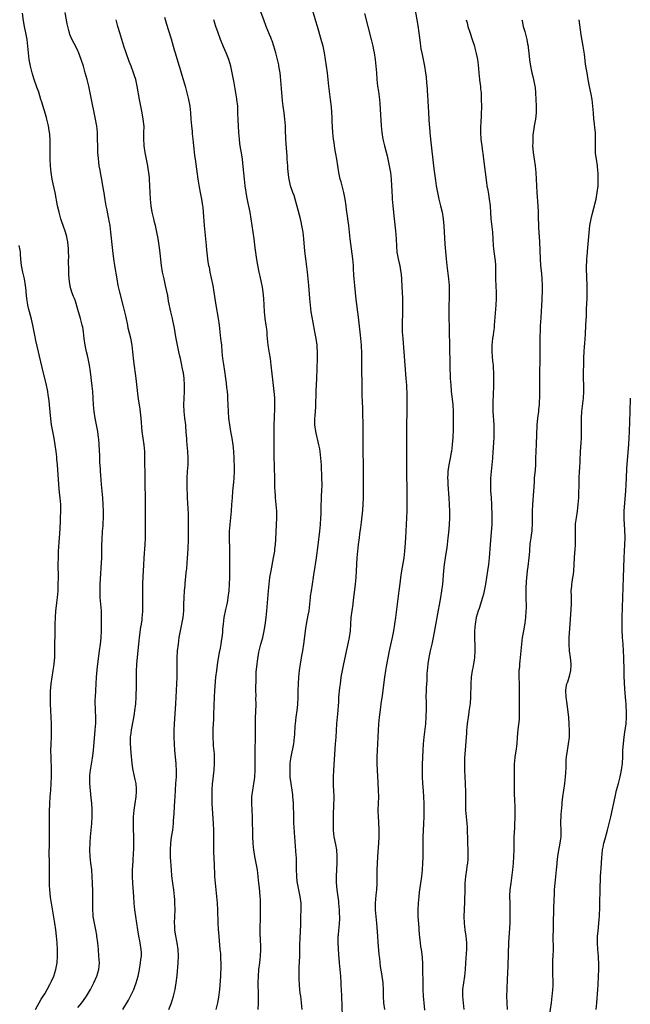
# Model space of a CAD drawing. Units: inches. Extents: x 2631000 to 2634000, y 1446000 to 1449000.
# Drawn here: x 2632565 to 2632749, y 1448049 to 1448345 of the extents above; entities that cross this region are included whole.
import ezdxf

# ---------------------------------------------------------------- set-up
doc = ezdxf.new("R2010")
doc.units = ezdxf.units.IN
doc.header["$MEASUREMENT"] = 0
doc.layers.add('LD26311446_10ft', color=254, linetype='Continuous')

msp = doc.modelspace()

# ---------------------------------------------------------------- linework, layer by layer
at = {"layer": 'LD26311446_10ft'}
for points, elevation in [([(2632583, 1448047.52), (2632584.14, 1448049), (2632585.34, 1448050.66), (2632585.57, 1448051), (2632586.76, 1448053), (2632587.78, 1448055), (2632588.67, 1448057), (2632589.27, 1448059), (2632589.44, 1448061), (2632589.33, 1448063), (2632589.17, 1448065), (2632588.98, 1448067), (2632588.72, 1448069), (2632588.67, 1448069.33), (2632588.36, 1448071), (2632587.95, 1448073), (2632587.6, 1448075), (2632587.57, 1448075.57), (2632587.44, 1448077), (2632587.43, 1448078.57), (2632587.49, 1448081), (2632587.5, 1448082.5), (2632587.42, 1448085), (2632587.3, 1448087), (2632587.13, 1448089), (2632586.9, 1448091), (2632586.7, 1448093), (2632586.61, 1448095), (2632586.64, 1448097), (2632586.66, 1448097.34), (2632586.8, 1448099), (2632587.02, 1448101), (2632587.21, 1448103), (2632587.3, 1448105), (2632587.27, 1448107.27), (2632587.14, 1448109), (2632587, 1448110.67), (2632586.59, 1448115), (2632586.55, 1448117), (2632586.6, 1448117.4), (2632586.74, 1448119), (2632587.39, 1448122.61), (2632587.69, 1448125), (2632588.09, 1448129.91), (2632588.22, 1448131), (2632588.33, 1448132.33), (2632588.36, 1448133), (2632588.34, 1448133.66), (2632588.35, 1448135), (2632588.25, 1448137), (2632588.24, 1448137.76), (2632588.2, 1448139), (2632588.22, 1448140.22), (2632588.25, 1448141), (2632588.6, 1448147), (2632588.75, 1448149.25), (2632588.95, 1448151), (2632589.53, 1448155), (2632589.81, 1448157), (2632589.91, 1448157.91), (2632590.01, 1448159), (2632590.11, 1448161), (2632590.13, 1448163), (2632590.11, 1448164.11), (2632590.12, 1448165), (2632590.06, 1448166.06), (2632590.04, 1448167), (2632589.73, 1448171), (2632589.73, 1448171.73), (2632589.68, 1448173), (2632589.7, 1448173.7), (2632589.71, 1448175), (2632589.85, 1448178.15), (2632589.99, 1448179.99), (2632590.19, 1448183), (2632590.22, 1448185), (2632590.22, 1448187), (2632590.27, 1448188.27), (2632590.28, 1448189), (2632590.41, 1448190.41), (2632590.43, 1448191), (2632590.56, 1448192.56), (2632590.61, 1448193.39), (2632590.66, 1448195), (2632590.66, 1448197), (2632590.6, 1448199), (2632590.47, 1448201), (2632590.09, 1448205), (2632589.88, 1448207.88), (2632589.82, 1448209), (2632589.75, 1448209.75), (2632589.63, 1448211.63), (2632589.55, 1448213.55), (2632589.5, 1448215.5), (2632589.41, 1448217), (2632589.25, 1448218.75), (2632589.22, 1448219.22), (2632588.98, 1448220.98), (2632588.21, 1448225), (2632587.91, 1448227), (2632587.73, 1448229), (2632587.62, 1448231), (2632587.48, 1448233), (2632587.3, 1448234.7), (2632586.73, 1448239), (2632586.44, 1448241), (2632586.08, 1448243), (2632585.88, 1448243.88), (2632585.6, 1448245), (2632585.14, 1448247), (2632584.87, 1448249), (2632584.67, 1448251), (2632584.43, 1448252.43), (2632584.32, 1448253), (2632583.8, 1448255), (2632583, 1448257.74), (2632582.22, 1448260.22), (2632581.93, 1448261), (2632581.69, 1448261.69), (2632581.21, 1448263), (2632580.7, 1448264.7), (2632580.63, 1448265), (2632580.58, 1448265.42), (2632580.32, 1448267), (2632580.24, 1448268.24), (2632580.21, 1448269), (2632580.21, 1448269.79), (2632580.16, 1448272.16), (2632580.22, 1448273.78), (2632580.19, 1448275), (2632580.11, 1448276.11), (2632580.08, 1448277), (2632579.91, 1448278.09), (2632579.78, 1448279), (2632579.65, 1448279.65), (2632579.23, 1448281), (2632578.53, 1448283), (2632578.17, 1448284.17), (2632577.87, 1448285), (2632577.32, 1448287), (2632576.88, 1448289), (2632576.11, 1448293), (2632575.59, 1448295.59), (2632575.29, 1448297), (2632574.93, 1448299), (2632574.72, 1448301), (2632574.63, 1448303), (2632574.63, 1448308.63), (2632574.53, 1448310.53), (2632574.48, 1448311), (2632574.29, 1448312.29), (2632574.16, 1448313), (2632573.67, 1448315), (2632573.52, 1448315.52), (2632572.13, 1448320.13), (2632571.87, 1448321), (2632571.19, 1448323.19), (2632570.68, 1448324.68), (2632569.85, 1448327), (2632569.21, 1448329), (2632568.71, 1448331), (2632568.35, 1448333), (2632568.13, 1448335), (2632567.97, 1448337), (2632567.72, 1448339), (2632567.32, 1448341), (2632566.9, 1448343), (2632566.62, 1448344.62), (2632566.28, 1448347)], 9900), ([(2632596.5, 1448047), (2632598.19, 1448049.81), (2632599, 1448051.34), (2632599.79, 1448053), (2632600.15, 1448053.85), (2632600.55, 1448055), (2632601.11, 1448057), (2632601.53, 1448059), (2632601.85, 1448061), (2632601.96, 1448062.04), (2632602.08, 1448063), (2632602.09, 1448064.09), (2632602.07, 1448065), (2632601.77, 1448067), (2632601.62, 1448067.62), (2632601.35, 1448069), (2632601, 1448071), (2632600.41, 1448075), (2632600.14, 1448077), (2632599.92, 1448079), (2632599.77, 1448081), (2632599.67, 1448082.33), (2632599.61, 1448083.61), (2632599.52, 1448085), (2632599.44, 1448087), (2632599.46, 1448089), (2632599.59, 1448091.59), (2632599.75, 1448094.25), (2632599.78, 1448095), (2632599.78, 1448095.78), (2632599.82, 1448097), (2632599.81, 1448098.19), (2632599.7, 1448102.3), (2632599.7, 1448103), (2632599.76, 1448105), (2632599.96, 1448107), (2632600.54, 1448111), (2632600.65, 1448112.65), (2632600.66, 1448113), (2632600.61, 1448113.39), (2632600.49, 1448115), (2632600.25, 1448116.25), (2632599.62, 1448119), (2632599.52, 1448119.52), (2632599.31, 1448121), (2632599, 1448124.28), (2632598.81, 1448127), (2632598.84, 1448129), (2632599, 1448130.22), (2632599.13, 1448131.13), (2632599.75, 1448134.25), (2632599.99, 1448135.99), (2632600.16, 1448137), (2632600.4, 1448139), (2632600.52, 1448141), (2632600.57, 1448144.57), (2632600.57, 1448145.43), (2632600.63, 1448148.63), (2632600.74, 1448151), (2632601.32, 1448157), (2632601.54, 1448159), (2632601.95, 1448162.05), (2632602.11, 1448163), (2632602.29, 1448164.29), (2632602.36, 1448165), (2632602.38, 1448165.62), (2632602.5, 1448167), (2632602.52, 1448168.52), (2632602.51, 1448173), (2632602.56, 1448175), (2632602.66, 1448177.34), (2632602.78, 1448180.78), (2632602.89, 1448183), (2632603.25, 1448187), (2632603.34, 1448189), (2632603.36, 1448191), (2632603.35, 1448195.35), (2632603.33, 1448198.67), (2632603.35, 1448199.35), (2632603.34, 1448201), (2632603.27, 1448205), (2632603.25, 1448207.25), (2632603.21, 1448209), (2632603.14, 1448211), (2632603.14, 1448215), (2632602.93, 1448217), (2632602.59, 1448219), (2632602.34, 1448221), (2632602.07, 1448225), (2632601.72, 1448227.72), (2632601.5, 1448229), (2632601.22, 1448230.78), (2632601, 1448232.48), (2632600.51, 1448237), (2632599.84, 1448242.16), (2632599.53, 1448245), (2632599.28, 1448247), (2632598.87, 1448249.13), (2632598.16, 1448252.16), (2632598, 1448253), (2632597.46, 1448255.46), (2632597.11, 1448257), (2632596.61, 1448259), (2632595.58, 1448263), (2632595.15, 1448265), (2632594.8, 1448267), (2632594.13, 1448271), (2632593.81, 1448273), (2632593.5, 1448275.5), (2632592.94, 1448281.06), (2632592.68, 1448283), (2632592.41, 1448284.41), (2632592.32, 1448285), (2632591.9, 1448287), (2632591.76, 1448287.76), (2632591.5, 1448289), (2632591.21, 1448290.79), (2632590.9, 1448292.9), (2632590.51, 1448295), (2632590.25, 1448296.25), (2632589.74, 1448299), (2632589.65, 1448299.65), (2632589.42, 1448301), (2632589.17, 1448303.17), (2632589.02, 1448305), (2632588.94, 1448307), (2632588.93, 1448308.93), (2632588.88, 1448311), (2632588.64, 1448313), (2632588.57, 1448313.43), (2632588.27, 1448315), (2632588.04, 1448316.04), (2632587.12, 1448321), (2632586.71, 1448323), (2632586.25, 1448325), (2632585.75, 1448327), (2632585.22, 1448329), (2632584.65, 1448331), (2632584, 1448333), (2632583.19, 1448335.19), (2632583, 1448335.64), (2632582.56, 1448336.56), (2632581.17, 1448339.17), (2632580.57, 1448340.57), (2632580.42, 1448341), (2632580.25, 1448341.75), (2632579.91, 1448343), (2632579.75, 1448343.76), (2632579.18, 1448347.18)], 9910), ([(2632609, 1448345.78), (2632609.67, 1448343.67), (2632610.23, 1448341.77), (2632611, 1448339.28), (2632611.96, 1448335.96), (2632612.22, 1448335), (2632613.31, 1448331.31), (2632613.63, 1448330.37), (2632614.05, 1448329), (2632614.25, 1448328.25), (2632614.67, 1448327), (2632615.25, 1448325), (2632615.79, 1448323), (2632616.26, 1448321), (2632616.62, 1448319), (2632616.84, 1448317), (2632616.98, 1448315), (2632617.15, 1448313), (2632617.35, 1448311.35), (2632617.41, 1448310.59), (2632617.59, 1448309), (2632617.79, 1448307), (2632617.91, 1448306.09), (2632618.1, 1448304.11), (2632618.29, 1448303), (2632618.51, 1448301.49), (2632619.04, 1448297), (2632619.45, 1448294.55), (2632619.76, 1448293), (2632619.99, 1448291.99), (2632620.16, 1448291), (2632620.37, 1448289.63), (2632620.49, 1448289), (2632620.54, 1448288.54), (2632620.71, 1448287), (2632620.99, 1448283), (2632621.16, 1448281), (2632621.55, 1448277), (2632621.66, 1448275.66), (2632621.98, 1448273), (2632622.13, 1448272.13), (2632622.31, 1448271), (2632622.44, 1448270.44), (2632622.72, 1448269), (2632623.13, 1448267.13), (2632623.57, 1448265), (2632623.91, 1448263), (2632624.52, 1448259), (2632625.18, 1448255), (2632625.48, 1448253), (2632625.72, 1448251), (2632625.94, 1448249), (2632626.15, 1448247), (2632626.32, 1448245), (2632626.53, 1448243), (2632626.79, 1448241.21), (2632627.12, 1448239.12), (2632627.41, 1448237), (2632627.59, 1448235.59), (2632627.72, 1448234.28), (2632627.88, 1448233), (2632627.97, 1448231.97), (2632628.03, 1448231), (2632628.11, 1448229), (2632628.18, 1448227), (2632628.31, 1448225), (2632628.56, 1448223), (2632628.9, 1448221), (2632629.27, 1448219), (2632629.6, 1448217), (2632629.82, 1448215), (2632629.94, 1448213), (2632629.94, 1448211.94), (2632629.98, 1448211), (2632629.96, 1448209.96), (2632629.96, 1448209), (2632629.88, 1448207), (2632629.79, 1448205.79), (2632629.53, 1448203), (2632629.37, 1448201), (2632629.24, 1448199), (2632629.08, 1448197), (2632628.65, 1448193), (2632628.51, 1448191), (2632628.47, 1448189), (2632628.56, 1448185.44), (2632628.6, 1448184.6), (2632628.64, 1448180.64), (2632628.61, 1448177), (2632628.52, 1448175), (2632628.36, 1448173), (2632628.11, 1448171), (2632627.95, 1448170.05), (2632627.75, 1448169), (2632627.4, 1448167.4), (2632626.94, 1448165), (2632626.68, 1448163), (2632626.52, 1448161.48), (2632626.45, 1448160.45), (2632626.27, 1448159), (2632626.08, 1448157.92), (2632625.96, 1448157), (2632625.76, 1448155.76), (2632625.52, 1448154.48), (2632625, 1448151.51), (2632624.64, 1448149), (2632624.42, 1448147), (2632624.3, 1448145.7), (2632624.11, 1448143), (2632624.01, 1448141), (2632623.81, 1448135.81), (2632623.76, 1448134.24), (2632623.59, 1448131.59), (2632623.58, 1448130.42), (2632623.54, 1448129), (2632623.64, 1448127), (2632623.68, 1448126.32), (2632623.94, 1448123.94), (2632623.97, 1448123), (2632623.96, 1448122.04), (2632623.98, 1448121), (2632623.84, 1448119), (2632623.75, 1448118.25), (2632623.49, 1448115.49), (2632623.43, 1448115), (2632623.29, 1448113), (2632623.25, 1448111), (2632623.32, 1448109), (2632623.69, 1448103), (2632623.78, 1448101), (2632623.8, 1448099), (2632623.78, 1448095), (2632623.88, 1448091.88), (2632623.94, 1448091), (2632624.11, 1448087), (2632624.27, 1448085), (2632624.73, 1448081), (2632624.9, 1448079), (2632625.01, 1448077), (2632625.12, 1448073), (2632625.18, 1448071.18), (2632625.34, 1448069), (2632625.5, 1448067.5), (2632625.58, 1448066.42), (2632625.74, 1448065), (2632625.85, 1448063.85), (2632625.9, 1448063), (2632625.92, 1448062.08), (2632625.98, 1448061), (2632625.99, 1448059.99), (2632625.97, 1448059), (2632625.92, 1448058.08), (2632625.89, 1448057), (2632625.71, 1448054.29), (2632625.59, 1448053), (2632625.4, 1448051.4), (2632625.33, 1448050.67), (2632625.03, 1448049), (2632624.46, 1448047)], 9930), ([(2632650.44, 1448047), (2632650.31, 1448049), (2632650.13, 1448050.13), (2632650.04, 1448051), (2632649.9, 1448051.9), (2632649.79, 1448053), (2632649.7, 1448054.29), (2632649.63, 1448055), (2632649.6, 1448055.6), (2632649.56, 1448057), (2632649.57, 1448059), (2632649.59, 1448059.59), (2632649.75, 1448063), (2632649.8, 1448065), (2632649.8, 1448066.2), (2632649.81, 1448067), (2632649.84, 1448067.84), (2632649.85, 1448069), (2632649.92, 1448069.92), (2632649.94, 1448071), (2632650.02, 1448072.02), (2632650.06, 1448073.94), (2632650.11, 1448075), (2632650.16, 1448077), (2632650.12, 1448079), (2632649.88, 1448081), (2632649.07, 1448085), (2632649, 1448085.52), (2632648.85, 1448087), (2632648.79, 1448089.21), (2632648.79, 1448091), (2632648.72, 1448092.72), (2632648.66, 1448093.34), (2632648.25, 1448099), (2632648.16, 1448100.16), (2632648.06, 1448101.94), (2632647.99, 1448103), (2632647.95, 1448103.95), (2632647.91, 1448106.09), (2632647.89, 1448107.89), (2632647.83, 1448109), (2632647.71, 1448110.29), (2632647.68, 1448111), (2632647.61, 1448111.61), (2632647.42, 1448113), (2632647.12, 1448115), (2632646.9, 1448116.9), (2632646.82, 1448119), (2632646.89, 1448121), (2632647, 1448121.87), (2632647.16, 1448123), (2632647.93, 1448127), (2632648.19, 1448129), (2632648.22, 1448129.78), (2632648.39, 1448132.39), (2632648.41, 1448133), (2632648.65, 1448135), (2632648.98, 1448137), (2632649.19, 1448138.81), (2632649.29, 1448141), (2632649.3, 1448143), (2632649.34, 1448145), (2632649.47, 1448147), (2632649.69, 1448149), (2632649.96, 1448151), (2632650.14, 1448152.14), (2632650.29, 1448153), (2632650.67, 1448155), (2632651, 1448157), (2632651.27, 1448159.27), (2632651.45, 1448161), (2632651.64, 1448162.36), (2632651.76, 1448163), (2632652.3, 1448165.7), (2632652.52, 1448167), (2632652.75, 1448169), (2632652.94, 1448171), (2632653, 1448171.45), (2632653.23, 1448173), (2632653.56, 1448175), (2632653.85, 1448177), (2632654.01, 1448177.99), (2632654.14, 1448179), (2632654.35, 1448180.35), (2632654.46, 1448181), (2632654.76, 1448183), (2632655.24, 1448186.76), (2632655.73, 1448191), (2632655.94, 1448193), (2632656.09, 1448195), (2632656.13, 1448196.13), (2632656.13, 1448197.87), (2632656.16, 1448199), (2632656.25, 1448200.25), (2632656.29, 1448201.71), (2632656.4, 1448203), (2632656.46, 1448205), (2632656.42, 1448207), (2632656.26, 1448211), (2632656.12, 1448213), (2632655.87, 1448215), (2632655.75, 1448215.75), (2632655.49, 1448217), (2632654.58, 1448221), (2632654.3, 1448223), (2632654.28, 1448225), (2632654.35, 1448225.65), (2632654.53, 1448228.53), (2632654.58, 1448229), (2632654.6, 1448230.6), (2632654.64, 1448231), (2632654.67, 1448232.67), (2632654.71, 1448233.29), (2632654.89, 1448237), (2632655.11, 1448243), (2632655.1, 1448245), (2632655, 1448246.45), (2632654.96, 1448247), (2632654.68, 1448249), (2632654.32, 1448251), (2632653.78, 1448253.78), (2632653.47, 1448255.47), (2632653.21, 1448257), (2632652.92, 1448259), (2632652.72, 1448261), (2632652.45, 1448265), (2632652.26, 1448267), (2632652.03, 1448269), (2632651.53, 1448273), (2632651.29, 1448275.29), (2632650.98, 1448279), (2632650.76, 1448281), (2632650.41, 1448283), (2632650.13, 1448284.13), (2632649.93, 1448285), (2632649, 1448288.74), (2632648.35, 1448291), (2632648.03, 1448292.03), (2632647.66, 1448293), (2632646.96, 1448295), (2632646.52, 1448297), (2632646.48, 1448297.52), (2632646.19, 1448300.19), (2632646.15, 1448301), (2632646.04, 1448302.04), (2632645.98, 1448303), (2632645.9, 1448303.9), (2632645.64, 1448307.64), (2632645.54, 1448309), (2632645.52, 1448309.52), (2632645.45, 1448311.45), (2632645.42, 1448313), (2632645.28, 1448315), (2632645.02, 1448317), (2632644.72, 1448319), (2632644.56, 1448320.56), (2632644.29, 1448324.29), (2632643.94, 1448327.94), (2632643.8, 1448329), (2632643.49, 1448331), (2632643.41, 1448331.41), (2632643.06, 1448333), (2632642.54, 1448335), (2632641.95, 1448337), (2632641.39, 1448338.61), (2632641.25, 1448339), (2632641, 1448339.63), (2632640.59, 1448340.59), (2632639.64, 1448343), (2632638.96, 1448344.96), (2632637.86, 1448347.86)], 9950), ([(2632662.62, 1448045), (2632662.39, 1448051), (2632662.3, 1448053), (2632662.22, 1448054.22), (2632662.19, 1448055), (2632662.06, 1448057), (2632661.7, 1448061), (2632661.52, 1448063.52), (2632661.33, 1448067), (2632661.34, 1448069), (2632661.36, 1448069.36), (2632661.54, 1448071), (2632661.56, 1448071.56), (2632661.73, 1448073), (2632661.79, 1448074.21), (2632661.78, 1448075), (2632661.74, 1448075.74), (2632661.72, 1448077), (2632661.54, 1448079), (2632661.48, 1448079.48), (2632660.96, 1448083), (2632660.79, 1448085.21), (2632660.78, 1448087), (2632660.86, 1448089.14), (2632660.96, 1448091), (2632661.02, 1448093.02), (2632660.89, 1448095), (2632660.6, 1448096.6), (2632660.1, 1448099), (2632659.89, 1448101), (2632659.85, 1448103), (2632659.87, 1448105), (2632659.93, 1448106.07), (2632659.95, 1448107.95), (2632660.01, 1448109), (2632660.05, 1448109.95), (2632660.06, 1448111), (2632659.99, 1448113), (2632659.91, 1448114.09), (2632659.88, 1448115), (2632659.88, 1448115.88), (2632659.85, 1448117), (2632659.95, 1448119), (2632660.54, 1448127), (2632660.67, 1448129), (2632660.76, 1448131), (2632660.87, 1448133), (2632661.3, 1448137), (2632661.39, 1448138.61), (2632661.45, 1448139.45), (2632661.53, 1448141), (2632661.81, 1448143.81), (2632661.97, 1448145), (2632662.1, 1448145.9), (2632662.23, 1448147), (2632662.55, 1448149), (2632662.96, 1448151), (2632664.41, 1448157.59), (2632664.69, 1448159), (2632664.97, 1448161), (2632665.25, 1448165), (2632665.51, 1448167), (2632665.8, 1448169), (2632665.93, 1448170.07), (2632666.5, 1448175), (2632666.71, 1448177), (2632666.86, 1448179), (2632667.06, 1448182.94), (2632667.22, 1448185), (2632667.45, 1448187), (2632667.71, 1448189), (2632667.83, 1448190.17), (2632668.1, 1448192.1), (2632668.27, 1448193.73), (2632668.72, 1448197.28), (2632668.86, 1448199), (2632668.92, 1448201.08), (2632668.91, 1448204.91), (2632668.94, 1448209), (2632668.92, 1448211), (2632668.79, 1448215), (2632668.77, 1448217), (2632668.77, 1448221), (2632668.67, 1448228.67), (2632668.63, 1448229.37), (2632668.56, 1448232.56), (2632668.56, 1448233.44), (2632668.41, 1448241.59), (2632668.39, 1448244.39), (2632668.29, 1448247), (2632668.12, 1448249), (2632668.01, 1448249.99), (2632667.38, 1448255.38), (2632666.72, 1448260.72), (2632666.26, 1448265), (2632666.08, 1448267), (2632666.04, 1448268.04), (2632665.91, 1448270.09), (2632665.87, 1448271), (2632665.71, 1448273), (2632664.95, 1448279), (2632664.5, 1448283), (2632664.31, 1448284.31), (2632664.12, 1448285.88), (2632663.83, 1448287.83), (2632663.67, 1448289), (2632663.36, 1448291), (2632662.95, 1448293), (2632662.15, 1448296.15), (2632661.91, 1448297), (2632661.46, 1448299), (2632661.16, 1448301), (2632660.89, 1448303), (2632660.62, 1448304.62), (2632660.43, 1448305.57), (2632660.19, 1448307), (2632660.06, 1448308.06), (2632659.9, 1448309), (2632659.72, 1448311), (2632659.52, 1448314.48), (2632659.44, 1448315.44), (2632659.24, 1448318.76), (2632659.03, 1448321), (2632658.48, 1448325), (2632658.26, 1448327), (2632658.05, 1448329), (2632657.81, 1448331), (2632657.52, 1448333), (2632657.18, 1448335), (2632656.74, 1448337), (2632656.64, 1448337.36), (2632656.2, 1448339), (2632655.04, 1448343), (2632654.6, 1448344.6), (2632653.65, 1448347.65)], 9960), ([(2632669.18, 1448346.82), (2632670.17, 1448343), (2632671.19, 1448339), (2632671.68, 1448337), (2632671.91, 1448335.91), (2632672.08, 1448335), (2632672.39, 1448333), (2632672.64, 1448331), (2632672.82, 1448329), (2632672.97, 1448327), (2632673.17, 1448325), (2632673.4, 1448323.4), (2632673.69, 1448321), (2632673.8, 1448319.8), (2632673.9, 1448318.1), (2632674.26, 1448313), (2632674.43, 1448311), (2632674.73, 1448309), (2632675.19, 1448307), (2632675.99, 1448303.99), (2632676.22, 1448303), (2632676.65, 1448301), (2632677.01, 1448299), (2632677.25, 1448297), (2632677.38, 1448295), (2632677.43, 1448293.43), (2632677.51, 1448291.51), (2632677.54, 1448291), (2632677.71, 1448289), (2632678.18, 1448285), (2632678.55, 1448281.45), (2632678.71, 1448279), (2632678.8, 1448276.8), (2632678.95, 1448275), (2632679.33, 1448273), (2632679.69, 1448271.69), (2632679.81, 1448271), (2632679.95, 1448270.05), (2632680.16, 1448269), (2632680.25, 1448268.25), (2632680.34, 1448267), (2632680.48, 1448264.48), (2632680.54, 1448263), (2632680.6, 1448261), (2632680.62, 1448257.38), (2632680.56, 1448253), (2632680.59, 1448251), (2632680.72, 1448249), (2632681.09, 1448245), (2632681.36, 1448241), (2632681.69, 1448237), (2632681.82, 1448235), (2632681.92, 1448231.92), (2632681.97, 1448229), (2632681.96, 1448227), (2632681.95, 1448226.05), (2632681.9, 1448223.9), (2632681.82, 1448218.18), (2632681.87, 1448215.87), (2632681.85, 1448214.15), (2632681.9, 1448211.9), (2632681.9, 1448207.9), (2632681.95, 1448203.95), (2632681.94, 1448202.06), (2632681.96, 1448198.04), (2632681.95, 1448197), (2632681.89, 1448195), (2632681.56, 1448189), (2632681.46, 1448187.46), (2632681.26, 1448185), (2632681.05, 1448182.95), (2632680.78, 1448181.22), (2632680.35, 1448179), (2632680.03, 1448177), (2632679.91, 1448175.91), (2632679.54, 1448173), (2632679, 1448169.05), (2632678.53, 1448165), (2632678.26, 1448163), (2632677.93, 1448161), (2632677.5, 1448159), (2632677, 1448156.81), (2632676.63, 1448155), (2632675.76, 1448150.24), (2632675.55, 1448149), (2632675.24, 1448147), (2632674.49, 1448141.51), (2632674.17, 1448139), (2632674.05, 1448137.95), (2632673.74, 1448135.74), (2632673.66, 1448135), (2632673.46, 1448133), (2632673.31, 1448131), (2632673.02, 1448125), (2632672.95, 1448123), (2632672.95, 1448120.95), (2632673.04, 1448119.04), (2632673.27, 1448115.27), (2632673.36, 1448113), (2632673.38, 1448111), (2632673.24, 1448107), (2632673.24, 1448106.76), (2632673.31, 1448105), (2632673.43, 1448103.43), (2632673.55, 1448101), (2632673.55, 1448099), (2632673.45, 1448097), (2632673.15, 1448093), (2632673.03, 1448090.97), (2632672.95, 1448089), (2632672.92, 1448084.92), (2632672.8, 1448083), (2632672.6, 1448081.4), (2632672.38, 1448079), (2632672.41, 1448077), (2632672.8, 1448073), (2632673.09, 1448069), (2632673.23, 1448067.23), (2632673.56, 1448063.56), (2632673.72, 1448062.28), (2632673.96, 1448059.96), (2632674.34, 1448057.66), (2632674.69, 1448055), (2632674.79, 1448052.79), (2632674.8, 1448051), (2632674.97, 1448049), (2632675.26, 1448047)], 9970), ([(2632684.35, 1448348.35), (2632685.22, 1448343.22), (2632685.57, 1448341), (2632685.97, 1448338.03), (2632686.09, 1448337), (2632686.21, 1448336.21), (2632686.53, 1448334.53), (2632686.89, 1448333), (2632687.31, 1448331), (2632687.59, 1448329), (2632687.74, 1448327.74), (2632687.85, 1448326.15), (2632688.05, 1448324.05), (2632688.22, 1448321.78), (2632688.27, 1448321), (2632688.28, 1448320.28), (2632688.35, 1448319), (2632688.43, 1448317), (2632688.56, 1448315), (2632688.68, 1448313.32), (2632688.74, 1448312.74), (2632688.88, 1448311), (2632689.07, 1448309), (2632690.12, 1448300.12), (2632690.59, 1448296.59), (2632690.82, 1448295), (2632691.16, 1448293), (2632691.59, 1448291), (2632692.11, 1448289), (2632692.61, 1448287), (2632692.92, 1448285), (2632693.05, 1448282.95), (2632693.15, 1448281), (2632693.27, 1448279.27), (2632693.42, 1448277.42), (2632693.81, 1448273), (2632694.03, 1448271), (2632694.51, 1448267), (2632694.67, 1448265), (2632694.72, 1448263), (2632694.7, 1448262.7), (2632694.67, 1448261), (2632694.59, 1448259), (2632694.55, 1448257), (2632694.58, 1448256.58), (2632694.59, 1448255), (2632694.63, 1448254.63), (2632694.68, 1448253), (2632694.7, 1448252.7), (2632694.74, 1448251), (2632694.78, 1448247), (2632694.91, 1448240.91), (2632695.04, 1448237), (2632695.15, 1448235), (2632695.34, 1448233), (2632695.53, 1448231.53), (2632695.79, 1448229), (2632695.89, 1448227), (2632695.91, 1448226.09), (2632695.91, 1448225), (2632695.89, 1448223.89), (2632695.89, 1448222.11), (2632695.85, 1448221), (2632695.78, 1448219.78), (2632695.76, 1448219), (2632695.72, 1448218.28), (2632695.61, 1448217), (2632695.38, 1448215), (2632695.33, 1448214.67), (2632695.03, 1448213), (2632694.61, 1448211), (2632694.38, 1448209.62), (2632694.3, 1448209), (2632694.28, 1448208.28), (2632694.2, 1448207), (2632694.24, 1448206.24), (2632694.27, 1448205), (2632694.6, 1448201), (2632694.74, 1448199), (2632694.8, 1448197), (2632694.79, 1448195), (2632694.69, 1448193), (2632694.48, 1448190.48), (2632694.32, 1448189), (2632694.07, 1448187), (2632693.94, 1448186.06), (2632693.47, 1448183), (2632693.19, 1448181), (2632692.97, 1448179), (2632692.68, 1448175), (2632692.43, 1448173), (2632692.08, 1448171), (2632690.93, 1448165), (2632690.35, 1448161.65), (2632689.87, 1448159), (2632689.45, 1448157), (2632689, 1448155), (2632688.58, 1448153), (2632688.26, 1448151), (2632688.16, 1448149.84), (2632688.07, 1448149), (2632688.01, 1448148.01), (2632687.93, 1448146.07), (2632687.8, 1448143.8), (2632687.77, 1448143), (2632687.72, 1448141), (2632687.74, 1448139.74), (2632687.73, 1448138.27), (2632687.75, 1448137), (2632687.72, 1448135.72), (2632687.69, 1448135), (2632687.53, 1448133), (2632687.07, 1448129), (2632686.87, 1448127), (2632686.73, 1448125), (2632686.64, 1448123), (2632686.57, 1448120.57), (2632686.52, 1448118.52), (2632686.52, 1448117), (2632686.62, 1448115), (2632686.82, 1448112.82), (2632686.97, 1448111), (2632687.05, 1448109), (2632687.08, 1448106.92), (2632687.05, 1448105), (2632686.95, 1448103), (2632686.82, 1448100.82), (2632686.76, 1448099), (2632686.76, 1448096.76), (2632686.78, 1448094.78), (2632686.76, 1448092.76), (2632686.67, 1448091), (2632686.53, 1448089), (2632686.36, 1448087), (2632686.1, 1448085), (2632685.7, 1448082.3), (2632685.54, 1448081), (2632685.33, 1448079), (2632685.24, 1448077), (2632685.29, 1448075), (2632685.53, 1448071.53), (2632685.58, 1448071), (2632685.66, 1448069.66), (2632685.83, 1448067.83), (2632685.93, 1448067), (2632686.09, 1448065.91), (2632686.24, 1448065), (2632686.36, 1448064.36), (2632686.58, 1448062.58), (2632686.69, 1448060.69), (2632686.71, 1448057.29), (2632686.73, 1448056.73), (2632686.74, 1448055), (2632686.79, 1448053), (2632686.9, 1448051), (2632687.09, 1448049), (2632687.27, 1448046.73)], 9980), ([(2632610.3, 1448047), (2632611.18, 1448049), (2632611.8, 1448051), (2632612.23, 1448053), (2632612.35, 1448053.65), (2632612.55, 1448055), (2632612.82, 1448057.18), (2632613.16, 1448061), (2632613.24, 1448063), (2632613.15, 1448065), (2632612.85, 1448067), (2632612.35, 1448069.65), (2632612.17, 1448071), (2632612.15, 1448072.15), (2632612.1, 1448073), (2632612.21, 1448077), (2632612.19, 1448079), (2632612.13, 1448080.13), (2632612.06, 1448081), (2632611.81, 1448083), (2632611.53, 1448085), (2632611.26, 1448087.26), (2632611.12, 1448089), (2632610.87, 1448092.87), (2632610.82, 1448095), (2632610.94, 1448097.06), (2632611.17, 1448098.83), (2632611.5, 1448101), (2632611.73, 1448103), (2632611.78, 1448103.78), (2632611.97, 1448106.03), (2632612.04, 1448108.04), (2632612.16, 1448109.84), (2632612.23, 1448111), (2632612.5, 1448115), (2632612.62, 1448117), (2632612.66, 1448119), (2632612.6, 1448120.6), (2632612.57, 1448121), (2632612.17, 1448125), (2632612.04, 1448127), (2632611.98, 1448129), (2632611.99, 1448130.01), (2632612, 1448131), (2632612.08, 1448133), (2632612.42, 1448139), (2632612.84, 1448147), (2632612.9, 1448148.9), (2632612.89, 1448153), (2632613, 1448155), (2632613.22, 1448157), (2632613.5, 1448159), (2632613.84, 1448161), (2632614.05, 1448161.95), (2632614.25, 1448163), (2632614.61, 1448165), (2632614.82, 1448167), (2632614.9, 1448168.9), (2632614.96, 1448171), (2632615.07, 1448173), (2632615.22, 1448174.78), (2632615.28, 1448175.28), (2632615.56, 1448178.44), (2632615.72, 1448179.72), (2632615.98, 1448183), (2632616.04, 1448184.04), (2632616.16, 1448185.84), (2632616.24, 1448188.24), (2632616.28, 1448189), (2632616.31, 1448191), (2632616.31, 1448192.31), (2632616.26, 1448195), (2632616.22, 1448196.22), (2632615.96, 1448201), (2632615.93, 1448202.07), (2632615.84, 1448203.84), (2632615.84, 1448205), (2632615.88, 1448206.12), (2632615.88, 1448207), (2632615.99, 1448209), (2632616.13, 1448211), (2632616.19, 1448213), (2632616.09, 1448215), (2632615.89, 1448217), (2632615.78, 1448218.22), (2632615.72, 1448219), (2632615.69, 1448219.69), (2632615.6, 1448221), (2632615.46, 1448222.54), (2632615.43, 1448223), (2632615.2, 1448225), (2632614.99, 1448227), (2632614.9, 1448229), (2632614.93, 1448231), (2632615.02, 1448233), (2632615.07, 1448234.93), (2632614.97, 1448237), (2632614.71, 1448238.71), (2632614.67, 1448239), (2632614.38, 1448240.38), (2632614.27, 1448241), (2632613.81, 1448243), (2632613.68, 1448243.68), (2632613.35, 1448245), (2632612.93, 1448247), (2632612.47, 1448249.53), (2632612.09, 1448252.09), (2632611.54, 1448254.46), (2632611.43, 1448255), (2632610.96, 1448257), (2632610.29, 1448260.29), (2632610, 1448262), (2632609.67, 1448263.67), (2632609.38, 1448265), (2632608.9, 1448267), (2632608.48, 1448269), (2632608.18, 1448271), (2632607.62, 1448275.62), (2632607.11, 1448279.11), (2632606.77, 1448281), (2632606.33, 1448283), (2632606.08, 1448284.08), (2632605.84, 1448285), (2632605.38, 1448287), (2632605.03, 1448289), (2632604.83, 1448291), (2632604.72, 1448293), (2632604.64, 1448295), (2632604.54, 1448297), (2632604.51, 1448297.49), (2632604.34, 1448299), (2632604.14, 1448300.14), (2632604.03, 1448301), (2632603.22, 1448305), (2632602.92, 1448307), (2632602.82, 1448309.18), (2632602.87, 1448311), (2632602.88, 1448312.87), (2632602.67, 1448315), (2632602.32, 1448317), (2632601.93, 1448319), (2632601.55, 1448321), (2632600.86, 1448325), (2632600.39, 1448327), (2632600.04, 1448328.05), (2632599.75, 1448329), (2632599.02, 1448330.98), (2632598.44, 1448332.44), (2632597.48, 1448335), (2632596.8, 1448337), (2632596.18, 1448339), (2632595.59, 1448341), (2632595.02, 1448342.98), (2632594.48, 1448345)], 9920), ([(2632637.26, 1448047), (2632637.34, 1448049), (2632637.34, 1448051.34), (2632637.24, 1448055), (2632637.28, 1448057), (2632637.46, 1448059), (2632637.72, 1448061), (2632637.95, 1448063), (2632638.01, 1448065), (2632637.99, 1448066.01), (2632637.91, 1448067.91), (2632637.87, 1448069.87), (2632637.87, 1448071.87), (2632637.9, 1448074.1), (2632637.89, 1448075.89), (2632637.94, 1448077), (2632637.96, 1448079), (2632637.94, 1448079.94), (2632637.87, 1448081), (2632637.71, 1448082.29), (2632637.63, 1448083.63), (2632637.46, 1448085), (2632637.26, 1448087), (2632636.98, 1448089), (2632636.23, 1448093), (2632635.93, 1448095), (2632635.85, 1448095.85), (2632635.74, 1448097), (2632635.65, 1448099), (2632635.47, 1448105), (2632635.29, 1448109), (2632635.32, 1448111), (2632635.57, 1448113), (2632635.8, 1448114.2), (2632635.93, 1448115), (2632636.08, 1448116.08), (2632636.22, 1448117), (2632636.34, 1448119), (2632636.35, 1448121), (2632636.33, 1448123), (2632636.35, 1448124.35), (2632636.34, 1448125), (2632636.42, 1448129), (2632636.41, 1448132.41), (2632636.39, 1448133.61), (2632636.42, 1448135), (2632636.5, 1448136.5), (2632636.61, 1448139), (2632636.57, 1448140.57), (2632636.59, 1448141.41), (2632636.55, 1448143), (2632636.55, 1448144.55), (2632636.59, 1448145.41), (2632636.58, 1448147), (2632636.64, 1448148.64), (2632636.69, 1448149.31), (2632636.88, 1448151), (2632637, 1448151.86), (2632637.46, 1448154.54), (2632637.56, 1448155), (2632638.05, 1448157), (2632638.58, 1448159), (2632639.02, 1448161), (2632639.31, 1448162.69), (2632639.59, 1448165), (2632639.79, 1448167), (2632640.31, 1448173), (2632640.51, 1448175), (2632640.77, 1448177), (2632641.1, 1448179), (2632641.87, 1448183), (2632642.21, 1448185), (2632642.28, 1448185.72), (2632642.43, 1448187), (2632642.53, 1448188.53), (2632642.78, 1448193), (2632642.85, 1448195), (2632642.82, 1448197), (2632642.67, 1448199), (2632642.46, 1448201), (2632642.43, 1448201.57), (2632642.32, 1448203), (2632642.27, 1448204.27), (2632642.28, 1448205.72), (2632642.24, 1448207), (2632642.19, 1448208.19), (2632642.18, 1448209), (2632642.09, 1448211), (2632642.01, 1448213), (2632642, 1448214), (2632642.02, 1448216.02), (2632642.02, 1448221), (2632642.07, 1448223), (2632642.16, 1448225), (2632642.25, 1448228.25), (2632642.25, 1448229), (2632642.21, 1448229.79), (2632642.21, 1448231), (2632642.14, 1448232.14), (2632642.06, 1448233), (2632641.73, 1448235.73), (2632641.17, 1448241), (2632640.89, 1448243), (2632640.6, 1448244.6), (2632640.23, 1448247), (2632639.97, 1448250.03), (2632639.93, 1448251), (2632639.84, 1448251.84), (2632639.68, 1448253), (2632639.33, 1448255), (2632639.09, 1448257), (2632638.96, 1448261), (2632638.75, 1448263), (2632638.48, 1448264.48), (2632638.18, 1448265.82), (2632637.79, 1448267.79), (2632637.52, 1448269), (2632637.11, 1448271.11), (2632636.82, 1448272.82), (2632636.33, 1448276.33), (2632636.01, 1448279), (2632635.73, 1448281), (2632635.1, 1448285), (2632634.77, 1448287), (2632634.25, 1448289.75), (2632633.81, 1448291.81), (2632633.31, 1448295), (2632633.08, 1448297), (2632632.75, 1448300.75), (2632632.49, 1448303), (2632632.29, 1448304.29), (2632631.82, 1448307), (2632631.72, 1448307.72), (2632631.57, 1448309), (2632631.41, 1448311), (2632631.29, 1448313), (2632631.21, 1448314.79), (2632631.15, 1448317), (2632631.06, 1448318.94), (2632630.85, 1448321), (2632630.82, 1448321.18), (2632630.51, 1448323), (2632629.96, 1448325.96), (2632629.45, 1448329), (2632629.02, 1448331.02), (2632628.39, 1448333), (2632627.6, 1448335), (2632626.81, 1448336.81), (2632625.93, 1448339), (2632625.21, 1448341), (2632624.51, 1448343), (2632623.9, 1448345)], 9940), ([(2632699.84, 1448345), (2632700.1, 1448344.1), (2632700.34, 1448343), (2632701, 1448340.92), (2632701.66, 1448339), (2632702.29, 1448337), (2632702.44, 1448336.44), (2632702.84, 1448334.84), (2632703.19, 1448333), (2632703.39, 1448331.39), (2632703.57, 1448329), (2632703.78, 1448327), (2632703.93, 1448326.07), (2632704.07, 1448325), (2632704.14, 1448324.14), (2632704.28, 1448323), (2632704.36, 1448321), (2632704.37, 1448319), (2632704.31, 1448316.31), (2632704.18, 1448313.82), (2632704.16, 1448313), (2632704.16, 1448312.16), (2632704.13, 1448311), (2632704.23, 1448309), (2632704.3, 1448308.3), (2632704.47, 1448307), (2632704.74, 1448305.26), (2632704.78, 1448304.78), (2632705.03, 1448302.97), (2632705.93, 1448295.93), (2632706.06, 1448295), (2632706.3, 1448293.7), (2632706.5, 1448292.5), (2632706.77, 1448291), (2632706.99, 1448288.99), (2632707.1, 1448286.9), (2632707.26, 1448285), (2632707.45, 1448283.45), (2632707.69, 1448281), (2632707.8, 1448279), (2632707.94, 1448277), (2632708.05, 1448276.05), (2632708.45, 1448273), (2632708.5, 1448272.5), (2632708.6, 1448271), (2632708.63, 1448269.37), (2632708.67, 1448268.67), (2632708.68, 1448267), (2632708.74, 1448264.74), (2632708.84, 1448263), (2632708.87, 1448261), (2632708.76, 1448259), (2632708.28, 1448253), (2632708.18, 1448252.18), (2632708.06, 1448251), (2632707.95, 1448250.05), (2632707.77, 1448249), (2632707.56, 1448247), (2632707.57, 1448245), (2632707.77, 1448242.23), (2632707.89, 1448241), (2632707.96, 1448239.96), (2632708, 1448239), (2632708.04, 1448237), (2632708.01, 1448235), (2632707.91, 1448231.91), (2632707.83, 1448230.17), (2632707.82, 1448229), (2632707.87, 1448227), (2632708.08, 1448223), (2632708.15, 1448221), (2632708.15, 1448220.15), (2632708.12, 1448219), (2632708.03, 1448217.97), (2632707.9, 1448215.9), (2632707.82, 1448215), (2632707.71, 1448213), (2632707.55, 1448211), (2632707.32, 1448209), (2632707.14, 1448207), (2632707.09, 1448205), (2632707.15, 1448203.15), (2632707.29, 1448201), (2632707.38, 1448199), (2632707.5, 1448195.5), (2632707.5, 1448193), (2632707.35, 1448190.65), (2632706.99, 1448187), (2632706.69, 1448183), (2632706.5, 1448181), (2632706.25, 1448179), (2632705.97, 1448177), (2632705.65, 1448175), (2632705.26, 1448173), (2632705, 1448172.05), (2632704.74, 1448171), (2632704.3, 1448169.7), (2632704.11, 1448169), (2632703.67, 1448167.67), (2632703.43, 1448167), (2632702.85, 1448165), (2632702.47, 1448163), (2632702.31, 1448161), (2632702.3, 1448160.3), (2632702.31, 1448158.31), (2632702.39, 1448157), (2632702.38, 1448156.38), (2632702.41, 1448155), (2632702.29, 1448153), (2632702.19, 1448152.19), (2632702, 1448151), (2632701.8, 1448149.8), (2632701.64, 1448149), (2632701.34, 1448147), (2632701.19, 1448145), (2632701.15, 1448141), (2632701, 1448139.14), (2632700.73, 1448137.27), (2632700.36, 1448135), (2632700.1, 1448133), (2632699.92, 1448131), (2632699.88, 1448130.12), (2632699.69, 1448127.69), (2632699.62, 1448126.38), (2632699.34, 1448122.66), (2632699.26, 1448121), (2632699.27, 1448119), (2632699.54, 1448115), (2632699.55, 1448114.45), (2632699.6, 1448113), (2632699.57, 1448109), (2632699.6, 1448107.6), (2632699.62, 1448107), (2632699.76, 1448105), (2632700.07, 1448101.93), (2632700.13, 1448101), (2632700.14, 1448100.14), (2632700.21, 1448099), (2632700.24, 1448097.76), (2632700.24, 1448097), (2632700.31, 1448095), (2632700.29, 1448093.71), (2632700.31, 1448093), (2632700.28, 1448092.28), (2632700.18, 1448091), (2632700.02, 1448089.98), (2632699.91, 1448089), (2632699.62, 1448087), (2632699.45, 1448085), (2632699.39, 1448083.39), (2632699.29, 1448079.29), (2632699.14, 1448075), (2632699.18, 1448073), (2632699.38, 1448071), (2632699.66, 1448069), (2632699.88, 1448067), (2632699.93, 1448065), (2632699.85, 1448063.85), (2632699.62, 1448061), (2632699.5, 1448059), (2632699.3, 1448057), (2632698.96, 1448055), (2632698.69, 1448053), (2632698.69, 1448051), (2632699.15, 1448047)], 9990), ([(2632716.58, 1448345), (2632716.64, 1448344.64), (2632717, 1448343), (2632717.44, 1448341.44), (2632717.58, 1448341), (2632718.09, 1448339), (2632718.28, 1448337.71), (2632718.41, 1448337), (2632718.48, 1448336.48), (2632718.63, 1448335), (2632718.9, 1448332.9), (2632719.21, 1448331), (2632719.61, 1448329), (2632719.86, 1448327.86), (2632720.1, 1448327), (2632720.49, 1448325), (2632720.55, 1448324.55), (2632720.67, 1448323), (2632720.82, 1448319), (2632720.83, 1448317), (2632720.62, 1448315), (2632720.26, 1448313), (2632720.15, 1448312.15), (2632719.97, 1448311), (2632719.9, 1448310.1), (2632719.84, 1448309), (2632719.84, 1448307.84), (2632719.8, 1448307), (2632719.84, 1448306.16), (2632719.92, 1448305), (2632720.22, 1448303), (2632720.54, 1448301), (2632720.75, 1448299), (2632720.88, 1448297), (2632721.11, 1448293), (2632721.38, 1448289), (2632721.45, 1448287), (2632721.48, 1448285), (2632721.54, 1448283.54), (2632721.55, 1448282.45), (2632721.84, 1448278.16), (2632722.07, 1448273), (2632722.2, 1448271), (2632722.43, 1448268.43), (2632722.59, 1448267), (2632722.67, 1448265), (2632722.64, 1448263), (2632722.58, 1448261.42), (2632722.57, 1448260.57), (2632722.52, 1448259), (2632722.41, 1448257), (2632722.16, 1448253.84), (2632722.12, 1448253), (2632722.09, 1448252.09), (2632722.02, 1448251), (2632721.98, 1448250.02), (2632721.97, 1448247.97), (2632722.01, 1448245.99), (2632721.99, 1448243.99), (2632722, 1448243), (2632721.88, 1448238.12), (2632721.83, 1448231), (2632721.81, 1448230.19), (2632721.74, 1448229), (2632721.58, 1448227.58), (2632721.53, 1448227), (2632721.28, 1448225), (2632721.09, 1448222.91), (2632720.83, 1448217.17), (2632720.75, 1448215), (2632720.71, 1448213), (2632720.63, 1448211), (2632720.53, 1448209.47), (2632720.31, 1448207), (2632720.22, 1448205.78), (2632720.07, 1448203), (2632719.76, 1448199), (2632719.65, 1448197), (2632719.64, 1448195.64), (2632719.67, 1448194.34), (2632719.66, 1448193), (2632719.55, 1448191.55), (2632719.55, 1448191), (2632719.5, 1448190.5), (2632719.26, 1448189), (2632719, 1448187.15), (2632718.87, 1448185.13), (2632718.86, 1448184.87), (2632718.71, 1448183), (2632718.31, 1448180.31), (2632718.15, 1448179), (2632718.07, 1448177.93), (2632717.86, 1448175.86), (2632717.75, 1448173.75), (2632717.74, 1448173), (2632717.79, 1448171.79), (2632717.8, 1448171), (2632717.79, 1448170.21), (2632717.84, 1448169), (2632717.82, 1448167.82), (2632717.79, 1448167), (2632717.64, 1448165), (2632717.42, 1448163.42), (2632717.33, 1448162.67), (2632717.03, 1448161), (2632716.7, 1448159), (2632716.47, 1448157), (2632716.28, 1448155), (2632715.95, 1448151.95), (2632715.86, 1448151), (2632715.82, 1448150.18), (2632715.69, 1448149), (2632715.64, 1448147.64), (2632715.64, 1448147), (2632715.73, 1448145), (2632715.8, 1448143.8), (2632715.8, 1448143), (2632715.75, 1448142.25), (2632715.79, 1448139.79), (2632715.77, 1448139), (2632715.79, 1448138.21), (2632715.8, 1448137), (2632715.74, 1448135.74), (2632715.76, 1448135), (2632715.73, 1448134.27), (2632715.32, 1448131.32), (2632715.12, 1448129), (2632715.01, 1448127), (2632714.76, 1448124.76), (2632714.49, 1448123), (2632714.34, 1448121.66), (2632714.29, 1448121), (2632714.23, 1448119), (2632714.24, 1448113.76), (2632714.25, 1448113), (2632714.29, 1448112.29), (2632714.37, 1448109.63), (2632714.44, 1448108.44), (2632714.47, 1448107), (2632714.46, 1448104.46), (2632714.39, 1448103), (2632714.3, 1448101.7), (2632714.19, 1448099), (2632714.12, 1448095), (2632714.04, 1448093), (2632713.92, 1448091), (2632713.75, 1448089), (2632713.44, 1448086.56), (2632713.2, 1448085), (2632712.96, 1448083), (2632712.88, 1448081.12), (2632712.91, 1448079), (2632712.96, 1448076.96), (2632712.96, 1448075), (2632712.9, 1448073), (2632712.59, 1448067), (2632712.33, 1448060.33), (2632712.27, 1448057.73), (2632712.16, 1448056.16), (2632712, 1448053), (2632711.99, 1448051), (2632712.12, 1448047)], 10000), ([(2632724.85, 1448045), (2632725.45, 1448049), (2632725.71, 1448051), (2632725.79, 1448051.79), (2632725.89, 1448053), (2632725.95, 1448053.95), (2632725.96, 1448055.96), (2632725.92, 1448057), (2632725.86, 1448059.86), (2632725.92, 1448061.92), (2632725.98, 1448063), (2632726.05, 1448065), (2632726.03, 1448069), (2632726.05, 1448071), (2632726.09, 1448072.09), (2632726.1, 1448073.9), (2632726.18, 1448076.18), (2632726.23, 1448078.23), (2632726.27, 1448079), (2632726.3, 1448080.3), (2632726.36, 1448081.64), (2632726.41, 1448083), (2632726.54, 1448085), (2632727, 1448089), (2632727.17, 1448090.83), (2632727.22, 1448091.22), (2632727.41, 1448093), (2632727.62, 1448094.38), (2632728.11, 1448097), (2632728.22, 1448097.78), (2632728.35, 1448099), (2632728.34, 1448100.34), (2632728.36, 1448101), (2632728.3, 1448103), (2632728.36, 1448105.64), (2632728.65, 1448108.65), (2632728.69, 1448109.31), (2632728.89, 1448111), (2632729.47, 1448115), (2632729.69, 1448117), (2632729.75, 1448118.25), (2632729.86, 1448119.86), (2632729.88, 1448121), (2632729.93, 1448122.07), (2632730.02, 1448123), (2632730.3, 1448125), (2632730.41, 1448125.59), (2632730.62, 1448127), (2632730.85, 1448129), (2632730.92, 1448130.92), (2632730.84, 1448132.84), (2632730.65, 1448135), (2632730.49, 1448136.49), (2632730.15, 1448139), (2632729.92, 1448141), (2632729.83, 1448143), (2632729.94, 1448143.95), (2632730.1, 1448145), (2632730.37, 1448145.63), (2632731, 1448147.78), (2632731.3, 1448149), (2632731.4, 1448150.6), (2632731.4, 1448151), (2632731.15, 1448153), (2632730.85, 1448155), (2632730.75, 1448157), (2632730.82, 1448159), (2632731.09, 1448163), (2632731.46, 1448169), (2632731.46, 1448170.54), (2632731.49, 1448171.49), (2632731.44, 1448173), (2632731.56, 1448174.44), (2632731.59, 1448175), (2632731.68, 1448175.68), (2632731.92, 1448177), (2632732.06, 1448177.94), (2632732.16, 1448179), (2632732.38, 1448183), (2632732.51, 1448184.51), (2632732.61, 1448185.39), (2632732.71, 1448187), (2632732.72, 1448188.72), (2632732.74, 1448189), (2632732.69, 1448191), (2632732.75, 1448193.25), (2632732.96, 1448195), (2632733.28, 1448197), (2632733.55, 1448199), (2632733.7, 1448201), (2632733.74, 1448202.26), (2632733.78, 1448205), (2632733.85, 1448207), (2632733.95, 1448209), (2632733.98, 1448210.02), (2632734.12, 1448212.12), (2632734.13, 1448213), (2632734.22, 1448214.22), (2632734.25, 1448215), (2632734.45, 1448217.55), (2632734.52, 1448219), (2632734.55, 1448221), (2632734.51, 1448223), (2632734.5, 1448225), (2632734.61, 1448227), (2632735.1, 1448231), (2632735.21, 1448233), (2632735.19, 1448235), (2632735.14, 1448237), (2632735.14, 1448239.14), (2632735.18, 1448241), (2632735.25, 1448243.25), (2632735.34, 1448245), (2632735.45, 1448246.55), (2632735.49, 1448247.49), (2632735.71, 1448250.29), (2632735.85, 1448253), (2632735.97, 1448255.97), (2632736.03, 1448257.97), (2632736.17, 1448261), (2632736.18, 1448261.82), (2632736.23, 1448263), (2632736.24, 1448264.24), (2632736.22, 1448265), (2632736.06, 1448269.94), (2632736.05, 1448271), (2632736.11, 1448272.11), (2632736.12, 1448273), (2632736.17, 1448273.83), (2632736.44, 1448276.44), (2632736.81, 1448280.81), (2632737.05, 1448283), (2632737.39, 1448285), (2632737.67, 1448286.33), (2632738.2, 1448288.2), (2632738.4, 1448289), (2632738.5, 1448289.5), (2632738.89, 1448291), (2632739.26, 1448293), (2632739.49, 1448295), (2632739.56, 1448297), (2632739.53, 1448298.47), (2632739.5, 1448299), (2632739.44, 1448299.44), (2632739.29, 1448301), (2632738.97, 1448303), (2632738.73, 1448304.73), (2632738.71, 1448305), (2632738.68, 1448307), (2632738.75, 1448309), (2632738.67, 1448311), (2632738.48, 1448312.48), (2632738.37, 1448313.63), (2632738.2, 1448315), (2632738.09, 1448317), (2632737.95, 1448319), (2632737.68, 1448321), (2632737.38, 1448322.62), (2632736.92, 1448324.92), (2632736.53, 1448327), (2632736.31, 1448328.31), (2632736.17, 1448329), (2632735.84, 1448331), (2632735.73, 1448331.73), (2632735.36, 1448334.64), (2632735.02, 1448337), (2632734.44, 1448340.44), (2632733.76, 1448345)], 10010), ([(2632570.19, 1448047), (2632571.96, 1448050.04), (2632572.58, 1448051), (2632573, 1448051.71), (2632573.72, 1448053), (2632574.53, 1448054.53), (2632575, 1448055.47), (2632575.7, 1448057), (2632576.39, 1448059), (2632576.75, 1448061), (2632576.84, 1448063), (2632576.8, 1448065), (2632576.71, 1448067), (2632576.57, 1448069), (2632576.34, 1448071), (2632576.03, 1448073), (2632574.79, 1448080.79), (2632574.53, 1448083), (2632574.45, 1448084.45), (2632574.43, 1448085), (2632574.43, 1448087), (2632574.47, 1448088.47), (2632574.47, 1448091), (2632574.38, 1448094.38), (2632574.4, 1448096.4), (2632574.46, 1448097.54), (2632574.48, 1448099), (2632574.48, 1448101), (2632574.46, 1448103), (2632574.47, 1448104.47), (2632574.44, 1448105.56), (2632574.47, 1448107), (2632574.52, 1448108.52), (2632574.52, 1448109), (2632574.65, 1448111), (2632574.83, 1448113), (2632574.99, 1448115), (2632575.06, 1448117), (2632575.04, 1448119.04), (2632574.9, 1448123), (2632574.88, 1448124.88), (2632574.92, 1448127), (2632575, 1448129), (2632575.06, 1448131), (2632575.03, 1448133), (2632574.96, 1448134.96), (2632574.76, 1448139), (2632574.73, 1448141), (2632574.77, 1448142.77), (2632574.93, 1448145), (2632575.21, 1448147), (2632575.55, 1448149), (2632575.73, 1448150.27), (2632575.83, 1448151), (2632576, 1448153), (2632576.09, 1448155), (2632576.14, 1448161.86), (2632576.16, 1448163), (2632576.23, 1448165), (2632576.37, 1448167), (2632576.54, 1448168.54), (2632576.62, 1448169.38), (2632576.82, 1448171), (2632577, 1448172.99), (2632577.09, 1448175), (2632577.12, 1448177), (2632577.1, 1448181), (2632577.13, 1448183.12), (2632577.2, 1448185), (2632577.49, 1448189), (2632577.65, 1448191.65), (2632577.75, 1448194.25), (2632577.8, 1448195), (2632577.86, 1448197), (2632577.83, 1448199), (2632577.67, 1448201), (2632577.5, 1448202.5), (2632577.26, 1448205), (2632576.84, 1448211), (2632576.68, 1448212.68), (2632576.64, 1448213.36), (2632576.45, 1448215), (2632576.19, 1448217), (2632575.86, 1448219), (2632575.08, 1448223), (2632574.83, 1448224.83), (2632574.48, 1448229), (2632574.34, 1448230.34), (2632574.08, 1448232.08), (2632573.92, 1448233), (2632573.42, 1448235.42), (2632572.56, 1448239), (2632572.28, 1448240.28), (2632570.37, 1448248.37), (2632570.01, 1448250.01), (2632569.42, 1448253), (2632569, 1448254.84), (2632568.43, 1448257), (2632568.27, 1448257.73), (2632567.96, 1448259), (2632567.81, 1448259.81), (2632567.65, 1448261), (2632567.47, 1448263), (2632567.44, 1448263.44), (2632567.27, 1448265), (2632566.93, 1448267), (2632566.55, 1448268.55), (2632566.42, 1448269), (2632566.01, 1448271), (2632565.93, 1448271.93), (2632565.8, 1448273), (2632565.67, 1448274.33), (2632565.67, 1448275), (2632565.61, 1448275.61), (2632565.3, 1448277)], 9890), ([(2632738.92, 1448047), (2632739.07, 1448049), (2632739.46, 1448053), (2632739.57, 1448054.43), (2632739.67, 1448057), (2632739.71, 1448059), (2632739.7, 1448061), (2632739.63, 1448062.37), (2632739.61, 1448063), (2632739.43, 1448065), (2632739.32, 1448067), (2632739.37, 1448069), (2632739.48, 1448070.52), (2632739.62, 1448071.62), (2632739.81, 1448074.19), (2632739.89, 1448075), (2632740.02, 1448077.98), (2632740.06, 1448080.06), (2632740.13, 1448081.87), (2632740.14, 1448084.14), (2632740.22, 1448085.78), (2632740.25, 1448087), (2632740.33, 1448088.33), (2632740.43, 1448089.57), (2632740.62, 1448092.62), (2632740.85, 1448095), (2632741, 1448095.88), (2632741.23, 1448097), (2632741.6, 1448098.4), (2632742.35, 1448101), (2632742.87, 1448103), (2632743.33, 1448105), (2632744.6, 1448111), (2632745.08, 1448113), (2632745.63, 1448115), (2632746.16, 1448117), (2632746.55, 1448119), (2632746.81, 1448121), (2632746.94, 1448123), (2632746.99, 1448125), (2632747.1, 1448127.1), (2632747.32, 1448129), (2632747.56, 1448130.44), (2632747.9, 1448133), (2632748.05, 1448135), (2632748.04, 1448137), (2632747.99, 1448138.01), (2632747.92, 1448139), (2632747.84, 1448139.84), (2632747.56, 1448143.56), (2632747.36, 1448147.36), (2632747.3, 1448149), (2632747.24, 1448153), (2632747.16, 1448155), (2632747.03, 1448157), (2632746.88, 1448159), (2632746.75, 1448161.25), (2632746.7, 1448163), (2632746.71, 1448165), (2632747.1, 1448177), (2632747.37, 1448183), (2632747.59, 1448187), (2632747.61, 1448189), (2632747.5, 1448191.5), (2632747.4, 1448193), (2632747.33, 1448194.67), (2632747.35, 1448197), (2632747.51, 1448199.51), (2632747.83, 1448203), (2632747.96, 1448205), (2632748.04, 1448207), (2632748.18, 1448209.82), (2632748.78, 1448217.22), (2632748.88, 1448219), (2632748.96, 1448221.04), (2632749.14, 1448227), (2632749.23, 1448231)], 10020)]:
    msp.add_lwpolyline(points, dxfattribs=dict(at, elevation=elevation))

doc.saveas('drawing.dxf')
